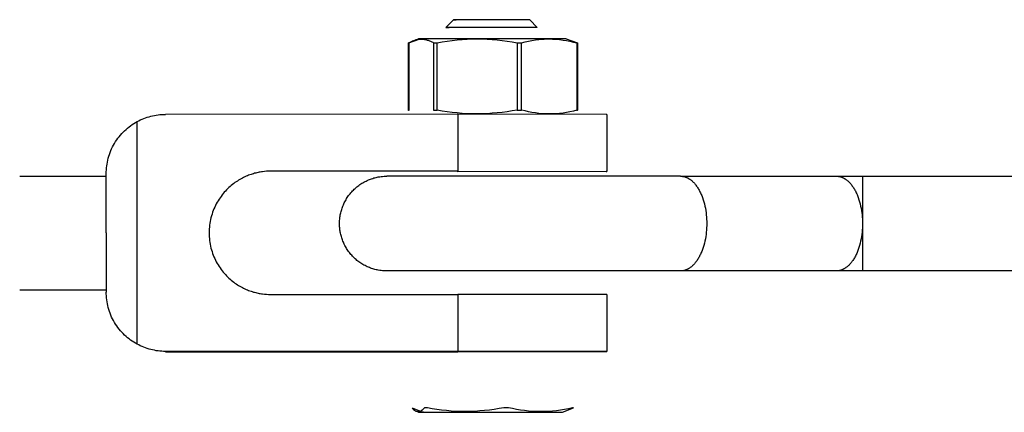
# Model space of a CAD drawing. Units: millimetres. Extents: x -1646 to 51754, y -2000 to 4000.
# Drawn here: x 350 to 454, y -20 to 22 of the extents above; entities that cross this region are included whole.
import ezdxf

# ---------------------------------------------------------------- set-up
doc = ezdxf.new("R2010")
doc.units = ezdxf.units.MM
doc.layers.add('ORG6010DY 2D', color=7, linetype='Continuous', true_color=0x000000)

msp = doc.modelspace()

# ---------------------------------------------------------------- linework, layer by layer
at = {"layer": 'ORG6010DY 2D', "color": 156, "lineweight": -3, "true_color": 0x004080}
for points in [[(394.99, 20.68), (395.81, 21.5)], [(395.81, 21.5), (395.81, 21.5), (395.81, 21.5), (395.81, 21.5), (395.81, 21.5), (395.81, 21.5), (395.81, 21.5), (395.81, 21.5), (395.81, 21.5), (395.81, 21.5), (395.81, 21.5), (395.81, 21.5), (395.81, 21.5), (395.81, 21.5), (395.81, 21.5), (395.81, 21.5), (395.81, 21.5), (395.83, 21.5), (395.88, 21.5), (396.1, 21.5)], [(403.88, 21.5), (395.87, 21.5), (395.82, 21.5), (395.81, 21.5), (395.81, 21.5), (395.81, 21.5), (395.81, 21.5), (395.81, 21.5), (395.81, 21.5), (395.81, 21.5), (395.81, 21.5)], [(404.65, 20.69), (403.88, 21.5)], [(404.65, 20.69), (395.06, 20.68), (395.01, 20.68), (394.99, 20.68), (394.99, 20.68), (394.99, 20.68), (394.99, 20.68), (394.99, 20.68), (394.99, 20.68), (394.99, 20.68), (394.99, 20.68)], [(394.99, 20.68), (394.99, 20.68), (394.99, 20.68), (394.99, 20.68), (394.99, 20.68), (394.99, 20.68), (394.99, 20.68), (394.99, 20.68), (394.99, 20.68), (394.99, 20.68), (394.99, 20.68), (394.99, 20.68), (394.99, 20.68), (394.99, 20.68), (394.99, 20.68), (394.99, 20.68), (395, 20.68), (395.01, 20.68), (395.08, 20.68), (395.33, 20.68)], [(395.34, 20.69), (395.33, 20.68)], [(392.73, -19.44), (392.69, -19.49), (392.65, -19.53), (392.61, -19.57), (392.57, -19.61), (392.55, -19.63), (392.53, -19.65), (392.51, -19.67), (392.49, -19.68), (392.47, -19.7), (392.45, -19.71), (392.43, -19.73), (392.41, -19.74), (392.39, -19.75), (392.37, -19.77), (392.35, -19.78), (392.33, -19.79), (392.3, -19.8), (392.28, -19.81), (392.26, -19.82), (392.24, -19.82), (392.23, -19.83), (392.22, -19.83), (392.21, -19.83), (392.2, -19.83), (392.19, -19.84), (392.18, -19.84), (392.17, -19.84), (392.16, -19.84), (392.15, -19.85), (392.14, -19.85), (392.13, -19.85), (392.12, -19.85), (392.11, -19.85), (392.1, -19.85), (392.09, -19.85), (392.08, -19.85), (392.07, -19.85), (392.06, -19.85), (392.05, -19.85), (392.04, -19.85), (392.03, -19.85), (392.02, -19.85), (392.01, -19.85), (392, -19.85), (391.99, -19.85), (391.98, -19.84), (391.97, -19.84), (391.96, -19.84), (391.95, -19.84), (391.94, -19.83), (391.93, -19.83), (391.92, -19.83), (391.91, -19.83), (391.9, -19.82), (391.88, -19.81), (391.86, -19.81), (391.84, -19.8), (391.82, -19.79), (391.8, -19.78), (391.77, -19.77), (391.75, -19.75), (391.73, -19.74), (391.71, -19.73), (391.69, -19.71), (391.67, -19.7), (391.65, -19.68), (391.63, -19.67), (391.61, -19.65), (391.59, -19.63), (391.55, -19.59), (391.51, -19.55), (391.47, -19.51), (391.43, -19.47)], [(391.43, -19.47), (391.52, -19.47)], [(391.52, -19.47), (392.33, -19.78)], [(393.04, -19.44), (392.73, -19.44)], [(401.11, -19.43), (400.61, -19.52), (400.1, -19.6), (399.6, -19.67), (399.09, -19.73), (398.59, -19.77), (398.08, -19.81), (397.58, -19.83), (397.07, -19.83), (396.57, -19.83), (396.06, -19.81), (395.56, -19.78), (395.06, -19.73), (394.55, -19.67), (394.05, -19.61), (393.55, -19.53), (393.04, -19.44)], [(401.61, -19.43), (401.11, -19.43)], [(408.37, -19.45), (407.95, -19.53), (407.52, -19.61), (407.1, -19.68), (406.68, -19.74), (406.26, -19.78), (405.83, -19.81), (405.41, -19.83), (404.99, -19.84), (404.56, -19.83), (404.14, -19.81), (403.72, -19.78), (403.3, -19.73), (402.87, -19.67), (402.45, -19.6), (402.03, -19.52), (401.61, -19.43)], [(407.33, -19.89), (408.46, -19.45)], [(408.46, -19.45), (408.37, -19.45)], [(392.11, -19.9), (391.89, -19.82)], [(392.11, -19.9), (392.11, -19.9), (392.11, -19.9), (392.11, -19.9), (392.11, -19.9), (392.11, -19.9), (392.11, -19.9), (392.11, -19.9), (392.12, -19.9), (392.12, -19.9), (392.13, -19.9), (392.53, -19.89), (407.33, -19.89)], [(392.65, -19.91), (392.25, -19.9), (392.15, -19.9), (392.12, -19.9), (392.12, -19.9), (392.11, -19.9), (392.11, -19.9), (392.11, -19.9), (392.11, -19.9), (392.11, -19.9), (392.11, -19.9), (392.11, -19.9), (392.11, -19.9), (392.11, -19.9), (392.11, -19.9)], [(392.61, -19.89), (392.65, -19.91)]]:
    msp.add_lwpolyline(points, dxfattribs=at)
at = {"layer": 'ORG6010DY 2D', "color": 1, "lineweight": -3, "true_color": 0xff0000}
for points in [[(391.05, 19.05), (391.13, 19.1), (391.21, 19.14), (391.3, 19.18), (391.38, 19.22), (391.46, 19.26), (391.54, 19.29), (391.63, 19.32), (391.71, 19.35), (391.79, 19.38), (391.83, 19.39), (391.87, 19.4), (391.92, 19.41), (391.96, 19.42), (392, 19.43), (392.04, 19.43), (392.08, 19.44), (392.12, 19.45), (392.16, 19.45), (392.2, 19.45), (392.25, 19.46), (392.29, 19.46), (392.33, 19.46), (392.37, 19.46), (392.41, 19.46), (392.45, 19.46), (392.49, 19.46), (392.54, 19.46), (392.58, 19.45), (392.62, 19.45), (392.66, 19.44), (392.7, 19.44), (392.74, 19.43), (392.78, 19.42), (392.82, 19.42), (392.87, 19.41), (392.91, 19.4), (392.95, 19.39), (393.03, 19.36), (393.11, 19.34), (393.2, 19.31), (393.28, 19.28), (393.36, 19.24), (393.44, 19.2), (393.53, 19.16), (393.61, 19.12), (393.69, 19.07)], [(391.05, 11.94), (391.05, 19.05)], [(391.05, 19.05), (391.1, 19.05)], [(391.1, 19.05), (392.17, 19.45)], [(391.1, 19.05), (391.1, 11.94)], [(391.61, 19.32), (392.11, 19.5)], [(407.69, 19.5), (392.24, 19.5), (392.14, 19.5), (392.12, 19.5), (392.12, 19.5), (392.11, 19.5), (392.11, 19.5), (392.11, 19.5), (392.11, 19.5), (392.11, 19.5)], [(393.69, 19.07), (394.06, 19.08)], [(393.69, 19.07), (393.69, 11.96)], [(394.06, 19.08), (394.59, 19.17), (395.12, 19.24), (395.65, 19.31), (396.18, 19.37), (396.71, 19.42), (397.24, 19.45), (397.77, 19.47), (398.3, 19.48), (398.83, 19.47), (399.36, 19.45), (399.88, 19.42), (400.41, 19.37), (400.94, 19.32), (401.47, 19.25), (402, 19.17), (402.52, 19.08)], [(394.06, 11.96), (394.06, 19.08)], [(402.52, 19.08), (402.52, 11.97)], [(402.52, 19.08), (403, 19.08)], [(403, 19.08), (403.36, 19.17), (403.73, 19.25), (404.09, 19.31), (404.45, 19.37), (404.82, 19.41), (405.18, 19.45), (405.36, 19.46), (405.55, 19.47), (405.73, 19.47), (405.91, 19.47), (406.09, 19.47), (406.27, 19.46), (406.46, 19.45), (406.64, 19.44), (407, 19.41), (407.37, 19.36), (407.73, 19.3), (408.1, 19.23), (408.46, 19.15), (408.82, 19.06)], [(403, 11.97), (403, 19.08)], [(407.69, 19.5), (408.88, 19.06)], [(408.82, 19.06), (408.82, 11.95)], [(408.82, 19.06), (408.88, 19.06)], [(408.88, 19.06), (408.93, 19.06)], [(408.93, 11.95), (408.93, 19.06)], [(391.1, 11.94), (391.05, 11.94)], [(393.69, 11.96), (394.06, 11.96)], [(402.52, 11.97), (402, 11.88), (401.47, 11.8), (400.94, 11.73), (400.41, 11.67), (399.88, 11.63), (399.36, 11.59), (398.83, 11.57), (398.3, 11.57), (397.77, 11.57), (397.24, 11.59), (396.71, 11.62), (396.18, 11.67), (395.65, 11.73), (395.12, 11.8), (394.59, 11.87), (394.06, 11.96)], [(402.52, 11.97), (403, 11.97)], [(408.82, 11.95), (408.46, 11.86), (408.1, 11.78), (407.73, 11.72), (407.37, 11.66), (407, 11.62), (406.64, 11.58), (406.46, 11.57), (406.27, 11.57), (406.09, 11.56), (405.91, 11.56), (405.73, 11.56), (405.55, 11.57), (405.36, 11.58), (405.18, 11.59), (404.82, 11.62), (404.45, 11.67), (404.09, 11.73), (403.73, 11.8), (403.36, 11.88), (403, 11.97)], [(408.82, 11.95), (408.88, 11.95)], [(408.93, 11.95), (408.88, 11.95)]]:
    msp.add_lwpolyline(points, dxfattribs=at)
at = {"layer": 'ORG6010DY 2D', "color": 254, "lineweight": -3, "true_color": 0xd8d8d8}
for points in [[(362.39, 10.76), (362.56, 10.85), (362.73, 10.93), (362.91, 11.01), (363.09, 11.08), (363.27, 11.15), (363.46, 11.22), (363.65, 11.27), (363.84, 11.32), (364.03, 11.37), (364.22, 11.41), (364.41, 11.44), (364.6, 11.47), (364.8, 11.49), (364.99, 11.51), (365.18, 11.52), (365.38, 11.52)], [(396.25, 11.53), (365.38, 11.52)], [(396.25, 11.53), (396.25, 5.53)], [(411.99, 11.5), (411.99, 11.5), (411.99, 11.5), (411.99, 11.5), (411.99, 11.5), (411.99, 11.5), (411.99, 11.5), (411.98, 11.5), (411.98, 11.5), (411.97, 11.5), (411.91, 11.5), (396.25, 11.53)], [(411.99, 11.5), (411.99, 5.5)], [(359.13, 5.27), (359.13, 5.47), (359.14, 5.67), (359.16, 5.87), (359.18, 6.08), (359.21, 6.28), (359.25, 6.49), (359.29, 6.69), (359.34, 6.89), (359.4, 7.1), (359.47, 7.3), (359.54, 7.5), (359.62, 7.7), (359.7, 7.89), (359.8, 8.08), (359.9, 8.27), (360, 8.46), (360.12, 8.64), (360.24, 8.82), (360.36, 9), (360.49, 9.16), (360.63, 9.33), (360.77, 9.49), (360.91, 9.64), (361.06, 9.79), (361.22, 9.93), (361.38, 10.07), (361.54, 10.2), (361.7, 10.32), (361.87, 10.44), (362.04, 10.55), (362.21, 10.66), (362.39, 10.76)], [(362.39, -12.72), (362.39, 10.76)], [(359.13, -0.98), (359.13, 5.27)], [(376.49, 5.52), (376.28, 5.52), (376.07, 5.51), (375.85, 5.49), (375.63, 5.47), (375.51, 5.45), (375.4, 5.43), (375.28, 5.41), (375.16, 5.39), (375.04, 5.36), (374.92, 5.33), (374.79, 5.3), (374.67, 5.26), (374.54, 5.22), (374.42, 5.18), (374.29, 5.14), (374.16, 5.09), (374.03, 5.04), (373.9, 4.99), (373.77, 4.93), (373.64, 4.86), (373.51, 4.8), (373.38, 4.73), (373.25, 4.65), (373.11, 4.58), (372.98, 4.49), (372.85, 4.41), (372.72, 4.32), (372.59, 4.22), (372.46, 4.12), (372.33, 4.02), (372.2, 3.91), (372.08, 3.8), (371.95, 3.68), (371.83, 3.55), (371.71, 3.43), (371.59, 3.3), (371.48, 3.16), (371.36, 3.02), (371.25, 2.87), (371.15, 2.72), (371.04, 2.57), (370.94, 2.41), (370.85, 2.25), (370.75, 2.08), (370.67, 1.91), (370.58, 1.73), (370.5, 1.56), (370.43, 1.38), (370.36, 1.19), (370.3, 1), (370.24, 0.81), (370.19, 0.62), (370.14, 0.43), (370.1, 0.23), (370.07, 0.03), (370.04, -0.17), (370.02, -0.37), (370, -0.57), (369.99, -0.78), (369.99, -0.98), (369.99, -1.18), (370, -1.39), (370.02, -1.59), (370.04, -1.79), (370.07, -1.99), (370.1, -2.19), (370.14, -2.38), (370.19, -2.58), (370.24, -2.77), (370.3, -2.96), (370.36, -3.15), (370.43, -3.33), (370.5, -3.52), (370.58, -3.69), (370.67, -3.87), (370.75, -4.04), (370.85, -4.2), (370.94, -4.37), (371.04, -4.53), (371.15, -4.68), (371.25, -4.83), (371.36, -4.98), (371.48, -5.12), (371.59, -5.25), (371.71, -5.38), (371.83, -5.51), (371.95, -5.63), (372.08, -5.75), (372.2, -5.87), (372.33, -5.97), (372.46, -6.08), (372.59, -6.18), (372.72, -6.27), (372.85, -6.36), (372.98, -6.45), (373.11, -6.53), (373.25, -6.61), (373.38, -6.68), (373.51, -6.75), (373.64, -6.82), (373.77, -6.88), (373.9, -6.94), (374.03, -7), (374.16, -7.05), (374.29, -7.09), (374.42, -7.14), (374.54, -7.18), (374.67, -7.22), (374.79, -7.25), (374.92, -7.28), (375.04, -7.31), (375.16, -7.34), (375.28, -7.36), (375.4, -7.38), (375.51, -7.4), (375.63, -7.42), (375.85, -7.45), (376.07, -7.46), (376.28, -7.47), (376.49, -7.48)], [(396.25, 5.53), (376.49, 5.52)], [(396.25, 5.53), (411.91, 5.5), (411.97, 5.5), (411.98, 5.5), (411.98, 5.5), (411.99, 5.5), (411.99, 5.5), (411.99, 5.5), (411.99, 5.5), (411.99, 5.5), (411.99, 5.5), (411.99, 5.5)], [(396.25, 5.47), (396.25, 5.53)], [(411.99, 5.5), (411.99, 5.5), (411.99, 5.5), (411.99, 5.5), (411.99, 5.5), (411.99, 5.5), (411.99, 5.5), (411.98, 5.5), (411.98, 5.5), (411.97, 5.5), (411.91, 5.5), (396.25, 5.47)], [(349.99, 5), (359.13, 5)], [(359.13, -0.98), (359.13, -7.23)], [(349.99, -7), (359.13, -7)], [(362.39, -12.72), (362.21, -12.62), (362.04, -12.52), (361.87, -12.41), (361.7, -12.29), (361.54, -12.17), (361.38, -12.04), (361.22, -11.9), (361.06, -11.76), (360.91, -11.61), (360.77, -11.45), (360.63, -11.3), (360.49, -11.13), (360.36, -10.96), (360.24, -10.79), (360.12, -10.61), (360, -10.43), (359.9, -10.24), (359.8, -10.05), (359.7, -9.86), (359.62, -9.66), (359.54, -9.46), (359.47, -9.26), (359.4, -9.06), (359.34, -8.86), (359.29, -8.66), (359.25, -8.45), (359.21, -8.25), (359.18, -8.04), (359.16, -7.84), (359.14, -7.64), (359.13, -7.43), (359.13, -7.23)], [(376.49, -7.48), (396.25, -7.47)], [(411.99, -7.5), (411.99, -7.5), (411.99, -7.5), (411.99, -7.5), (411.99, -7.5), (411.99, -7.5), (411.99, -7.5), (411.98, -7.5), (411.98, -7.5), (411.97, -7.5), (411.91, -7.5), (396.25, -7.47)], [(396.25, -7.47), (396.25, -13.47)], [(411.99, -7.5), (411.99, -13.5)], [(365.38, -13.48), (365.18, -13.48), (364.99, -13.47), (364.8, -13.45), (364.6, -13.43), (364.41, -13.41), (364.22, -13.37), (364.03, -13.33), (363.84, -13.29), (363.65, -13.24), (363.46, -13.18), (363.27, -13.12), (363.09, -13.05), (362.91, -12.98), (362.73, -12.9), (362.56, -12.81), (362.39, -12.72)], [(396.25, -13.47), (365.38, -13.48)], [(365.38, -13.48), (365.38, -13.52)], [(394.99, -13.5), (394.99, -13.5), (394.99, -13.5), (394.99, -13.5), (394.99, -13.5), (394.99, -13.5), (394.99, -13.5), (394.99, -13.5), (395.01, -13.5), (403.52, -13.49), (404.97, -13.5), (404.98, -13.5), (404.99, -13.5), (404.99, -13.5), (404.99, -13.5), (404.99, -13.5), (404.99, -13.5), (404.99, -13.5), (404.99, -13.5)], [(404.99, -13.5), (404.99, -13.5), (404.99, -13.5), (404.99, -13.5), (404.99, -13.5), (404.99, -13.5), (404.99, -13.5), (404.98, -13.5), (404.97, -13.5), (396.45, -13.51), (395.01, -13.5), (394.99, -13.5), (394.99, -13.5), (394.99, -13.5), (394.99, -13.5), (394.99, -13.5), (394.99, -13.5), (394.99, -13.5), (394.99, -13.5)], [(396.25, -13.51), (396.25, -13.47)], [(411.99, -13.5), (411.99, -13.5), (411.99, -13.5), (411.99, -13.5), (411.99, -13.5), (411.99, -13.5), (411.99, -13.5), (411.98, -13.5), (411.98, -13.5), (411.97, -13.5), (411.91, -13.5), (396.25, -13.47)], [(396.25, -13.53), (411.91, -13.5), (411.97, -13.5), (411.98, -13.5), (411.98, -13.5), (411.99, -13.5), (411.99, -13.5), (411.99, -13.5), (411.99, -13.5), (411.99, -13.5), (411.99, -13.5), (411.99, -13.5)], [(365.38, -13.52), (396.25, -13.53)]]:
    msp.add_lwpolyline(points, dxfattribs=at)
at = {"layer": 'ORG6010DY 2D', "color": 18, "lineweight": -3, "true_color": 0x000000}
for points in [[(388.77, -5), (388.62, -5), (388.47, -4.99), (388.32, -4.98), (388.17, -4.96), (388.01, -4.94), (387.86, -4.92), (387.74, -4.89), (387.62, -4.87), (387.5, -4.84), (387.39, -4.81), (387.27, -4.77), (387.15, -4.73), (387.04, -4.69), (386.93, -4.65), (386.81, -4.6), (386.69, -4.55), (386.58, -4.49), (386.46, -4.44), (386.35, -4.38), (386.24, -4.31), (386.13, -4.25), (386.02, -4.18), (385.92, -4.11), (385.81, -4.03), (385.71, -3.96), (385.61, -3.88), (385.51, -3.8), (385.42, -3.71), (385.32, -3.62), (385.23, -3.54), (385.14, -3.44), (385.05, -3.35), (384.97, -3.25), (384.89, -3.15), (384.81, -3.05), (384.73, -2.95), (384.65, -2.84), (384.58, -2.74), (384.51, -2.63), (384.45, -2.52), (384.39, -2.41), (384.33, -2.3), (384.27, -2.18), (384.22, -2.07), (384.17, -1.96), (384.12, -1.84), (384.07, -1.72), (384.03, -1.61), (384, -1.49), (383.96, -1.38), (383.93, -1.26), (383.9, -1.14), (383.87, -1.03), (383.85, -0.91), (383.83, -0.79), (383.81, -0.68), (383.8, -0.56), (383.79, -0.45), (383.78, -0.34), (383.77, -0.22), (383.77, -0.11), (383.77, 0), (383.77, 0.11), (383.77, 0.22), (383.78, 0.34), (383.79, 0.45), (383.8, 0.56), (383.81, 0.68), (383.83, 0.79), (383.85, 0.91), (383.87, 1.03), (383.9, 1.14), (383.93, 1.26), (383.96, 1.38), (384, 1.49), (384.03, 1.61), (384.07, 1.72), (384.12, 1.84), (384.17, 1.96), (384.22, 2.07), (384.27, 2.18), (384.33, 2.3), (384.39, 2.41), (384.45, 2.52), (384.51, 2.63), (384.58, 2.74), (384.65, 2.84), (384.73, 2.95), (384.81, 3.05), (384.89, 3.15), (384.97, 3.25), (385.05, 3.35), (385.14, 3.44), (385.23, 3.54), (385.32, 3.62), (385.42, 3.71), (385.51, 3.8), (385.61, 3.88), (385.71, 3.96), (385.81, 4.03), (385.92, 4.11), (386.02, 4.18), (386.13, 4.25), (386.24, 4.31), (386.35, 4.38), (386.46, 4.44), (386.58, 4.49), (386.69, 4.55), (386.81, 4.6), (386.93, 4.65), (387.04, 4.69), (387.15, 4.73), (387.27, 4.77), (387.39, 4.81), (387.5, 4.84), (387.62, 4.87), (387.74, 4.89), (387.86, 4.92), (388.01, 4.94), (388.17, 4.96), (388.32, 4.98), (388.47, 4.99), (388.62, 5), (388.77, 5)], [(419.79, 5), (388.77, 5)], [(419.79, 5), (419.82, 5), (419.85, 5), (419.88, 5), (419.91, 5), (419.94, 4.99), (419.97, 4.99), (420, 4.98), (420.04, 4.98), (420.07, 4.97), (420.1, 4.97), (420.13, 4.96), (420.16, 4.95), (420.19, 4.95), (420.23, 4.94), (420.26, 4.93), (420.29, 4.92), (420.32, 4.91), (420.35, 4.89), (420.39, 4.88), (420.42, 4.87), (420.45, 4.85), (420.48, 4.84), (420.51, 4.82), (420.55, 4.81), (420.58, 4.79), (420.61, 4.77), (420.64, 4.75), (420.67, 4.73), (420.71, 4.71), (420.74, 4.69), (420.8, 4.65), (420.87, 4.6), (420.93, 4.55), (420.99, 4.5), (421.05, 4.44), (421.11, 4.38), (421.18, 4.32), (421.24, 4.25), (421.3, 4.18), (421.35, 4.11), (421.41, 4.04), (421.47, 3.96), (421.52, 3.88), (421.58, 3.8), (421.63, 3.71), (421.68, 3.63), (421.74, 3.54), (421.79, 3.44), (421.83, 3.35), (421.88, 3.25), (421.93, 3.15), (421.97, 3.05), (422.01, 2.95), (422.05, 2.84), (422.09, 2.74), (422.17, 2.52), (422.24, 2.3), (422.3, 2.07), (422.35, 1.84), (422.4, 1.61), (422.44, 1.38), (422.47, 1.14), (422.5, 0.91), (422.52, 0.68), (422.53, 0.45), (422.54, 0.22), (422.54, 0), (422.54, -0.22), (422.53, -0.45), (422.52, -0.68), (422.5, -0.91), (422.47, -1.14), (422.44, -1.38), (422.4, -1.61), (422.35, -1.84), (422.3, -2.07), (422.24, -2.3), (422.17, -2.52), (422.09, -2.74), (422.05, -2.84), (422.01, -2.95), (421.97, -3.05), (421.93, -3.15), (421.88, -3.25), (421.83, -3.35), (421.79, -3.44), (421.74, -3.54), (421.68, -3.63), (421.63, -3.71), (421.58, -3.8), (421.52, -3.88), (421.47, -3.96), (421.41, -4.04), (421.35, -4.11), (421.3, -4.18), (421.24, -4.25), (421.18, -4.32), (421.11, -4.38), (421.05, -4.44), (420.99, -4.5), (420.93, -4.55), (420.87, -4.6), (420.8, -4.65), (420.74, -4.69), (420.71, -4.71), (420.67, -4.73), (420.64, -4.75), (420.61, -4.77), (420.58, -4.79), (420.55, -4.81), (420.51, -4.82), (420.48, -4.84), (420.45, -4.85), (420.42, -4.87), (420.39, -4.88), (420.35, -4.89), (420.32, -4.91), (420.29, -4.92), (420.26, -4.93), (420.23, -4.94), (420.19, -4.95), (420.16, -4.95), (420.13, -4.96), (420.1, -4.97), (420.07, -4.97), (420.04, -4.98), (420, -4.98), (419.97, -4.99), (419.94, -4.99), (419.91, -5), (419.88, -5), (419.85, -5), (419.82, -5), (419.79, -5)], [(419.79, 5), (436.24, 5)], [(436.24, 5), (436.27, 5), (436.3, 5), (436.33, 5), (436.36, 5), (436.39, 4.99), (436.42, 4.99), (436.45, 4.98), (436.49, 4.98), (436.52, 4.97), (436.55, 4.97), (436.58, 4.96), (436.61, 4.95), (436.64, 4.95), (436.68, 4.94), (436.71, 4.93), (436.74, 4.92), (436.77, 4.91), (436.8, 4.89), (436.84, 4.88), (436.87, 4.87), (436.9, 4.85), (436.93, 4.84), (436.96, 4.82), (437, 4.81), (437.03, 4.79), (437.06, 4.77), (437.09, 4.75), (437.12, 4.73), (437.16, 4.71), (437.19, 4.69), (437.25, 4.65), (437.32, 4.6), (437.38, 4.55), (437.44, 4.5), (437.5, 4.44), (437.57, 4.38), (437.63, 4.32), (437.69, 4.25), (437.75, 4.18), (437.8, 4.11), (437.86, 4.04), (437.92, 3.96), (437.97, 3.88), (438.03, 3.8), (438.08, 3.71), (438.14, 3.63), (438.19, 3.54), (438.24, 3.44), (438.28, 3.35), (438.33, 3.25), (438.38, 3.15), (438.42, 3.05), (438.46, 2.95), (438.5, 2.84), (438.54, 2.74), (438.62, 2.52), (438.69, 2.3), (438.75, 2.07), (438.8, 1.84), (438.85, 1.61), (438.89, 1.38), (438.92, 1.14), (438.95, 0.91), (438.97, 0.68), (438.98, 0.45), (438.99, 0.22), (438.99, 0), (438.99, -0.22), (438.98, -0.45), (438.97, -0.68), (438.95, -0.91), (438.92, -1.14), (438.89, -1.38), (438.85, -1.61), (438.8, -1.84), (438.75, -2.07), (438.69, -2.3), (438.62, -2.52), (438.54, -2.74), (438.5, -2.84), (438.46, -2.95), (438.42, -3.05), (438.38, -3.15), (438.33, -3.25), (438.28, -3.35), (438.24, -3.44), (438.19, -3.54), (438.14, -3.63), (438.08, -3.71), (438.03, -3.8), (437.97, -3.88), (437.92, -3.96), (437.86, -4.04), (437.8, -4.11), (437.75, -4.18), (437.69, -4.25), (437.63, -4.32), (437.57, -4.38), (437.5, -4.44), (437.44, -4.5), (437.38, -4.55), (437.32, -4.6), (437.25, -4.65), (437.19, -4.69), (437.16, -4.71), (437.12, -4.73), (437.09, -4.75), (437.06, -4.77), (437.03, -4.79), (437, -4.81), (436.96, -4.82), (436.93, -4.84), (436.9, -4.85), (436.87, -4.87), (436.84, -4.88), (436.8, -4.89), (436.77, -4.91), (436.74, -4.92), (436.71, -4.93), (436.68, -4.94), (436.64, -4.95), (436.61, -4.95), (436.58, -4.96), (436.55, -4.97), (436.52, -4.97), (436.49, -4.98), (436.45, -4.98), (436.42, -4.99), (436.39, -4.99), (436.36, -5), (436.33, -5), (436.3, -5), (436.27, -5), (436.24, -5)], [(436.24, 5), (438.99, 5)], [(438.99, 5), (438.99, 5), (438.99, -5), (438.99, -5)], [(438.99, 5), (464.18, 5)], [(419.79, -5), (388.77, -5)], [(436.24, -5), (419.79, -5)], [(438.99, -5), (436.24, -5)], [(464.17, -5), (438.99, -5)]]:
    msp.add_lwpolyline(points, dxfattribs=at)

doc.saveas('drawing.dxf')
